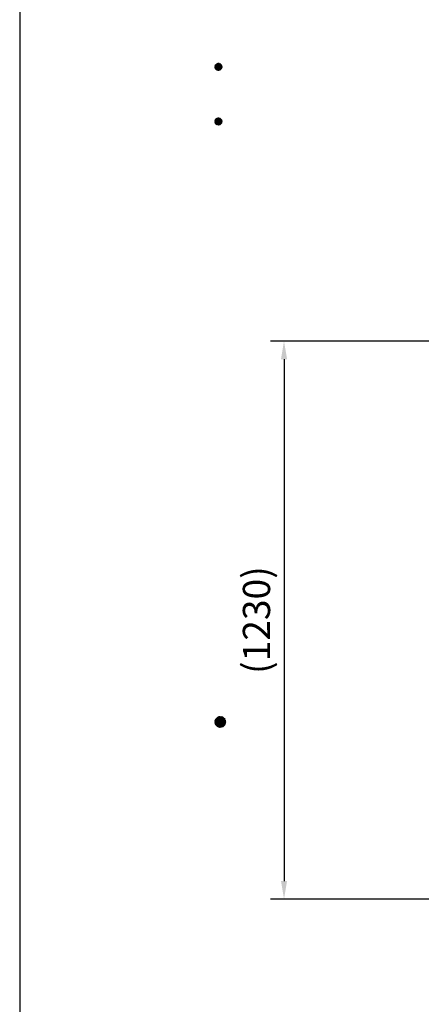
# Model space of a CAD drawing. Extents: x 0 to 8400, y 0 to 5940.
# Drawn here: x 0 to 885, y 2569 to 4737 of the extents above; entities that cross this region are included whole.
import ezdxf
from ezdxf.enums import TextEntityAlignment as Align

# ---------------------------------------------------------------- set-up
doc = ezdxf.new("R2010")
doc.units = 0
doc.header["$LTSCALE"] = 6
doc.layers.get('0').update_dxf_attribs({"linetype": 'CONTINUOUS'})
doc.layers.get('DEFPOINTS').update_dxf_attribs({"linetype": 'CONTINUOUS'})
doc.layers.add('P_2DIM', color=6, linetype='CONTINUOUS')
doc.layers.add('P_5DRAWFRAME', color=104, linetype='CONTINUOUS')
doc.styles.add('BIGFONT', font='simplex.shx', dxfattribs={"bigfont": 'bigfont.shx'})
doc.dimstyles.new('DIMBIGFONT$0', dxfattribs={"dimscale": 20, "dimtxt": 3, "dimasz": 2, "dimexe": 1.5, "dimexo": 3, "dimgap": 0.75, "dimtad": 1, "dimdec": 1, "dimdsep": 46, "dimtxsty": 'BIGFONT', "dimsah": 1, "dimcen": 0, "dimclrt": 230, "dimadec": 1, "dimazin": 2, "dimtfac": 0.6, "dimtdec": 1, "dimtofl": 0, "dimtmove": 2, "dimatfit": 3, "dimfxl": 0, "dimtvp": 1, "dimtolj": 1, "dimarcsym": 0})

# ---------------------------------------------------------------- blocks, each defined once
blk = doc.blocks.new('DFP3')
at = {"color": 0}
for p, q in [((21.5, 231.65), (21.9, 232.05)), ((21.51, 231.73), (21.82, 232.04)), ((21.51, 231.58), (21.97, 232.04)), ((21.52, 231.53), (22.02, 232.03)), ((21.54, 231.48), (22.07, 232.01)), ((21.55, 231.84), (21.71, 232)), ((21.56, 231.43), (22.12, 231.99)), ((21.59, 231.39), (22.16, 231.96)), ((21.63, 231.94), (22.19, 231.38)), ((21.67, 231.98), (22.23, 231.42)), ((21.71, 232), (22.25, 231.46)), ((21.76, 232.03), (22.28, 231.51)), ((21.82, 232.04), (22.29, 231.57)), ((21.88, 232.05), (22.3, 231.63)), ((21.95, 232.05), (22.3, 231.7)), ((22.05, 232.02), (22.27, 231.8)), ((21.5, 231.65), (21.9, 231.25)), ((21.51, 231.72), (21.97, 231.26)), ((21.51, 231.57), (21.82, 231.26)), ((21.52, 231.77), (22.02, 231.27)), ((21.54, 231.82), (22.07, 231.29)), ((21.55, 231.46), (21.71, 231.3)), ((21.56, 231.87), (22.12, 231.31)), ((21.59, 231.91), (22.16, 231.34)), ((21.63, 231.36), (22.19, 231.92)), ((21.67, 231.32), (22.23, 231.88)), ((21.71, 231.3), (22.25, 231.84)), ((21.76, 231.27), (22.28, 231.79)), ((21.82, 231.26), (22.29, 231.73)), ((21.88, 231.25), (22.3, 231.67)), ((21.95, 231.25), (22.3, 231.6)), ((22.05, 231.28), (22.27, 231.5)), ((21.5, 225.65), (21.9, 226.05)), ((21.5, 225.65), (21.9, 225.25)), ((21.51, 225.73), (21.82, 226.04)), ((21.51, 225.58), (21.97, 226.04)), ((21.51, 225.72), (21.97, 225.26)), ((21.51, 225.57), (21.82, 225.26)), ((21.52, 225.53), (22.02, 226.03)), ((21.52, 225.77), (22.02, 225.27)), ((21.54, 225.48), (22.07, 226.01)), ((21.54, 225.82), (22.07, 225.29)), ((21.55, 225.84), (21.71, 226)), ((21.55, 225.46), (21.71, 225.3)), ((21.56, 225.43), (22.12, 225.99)), ((21.56, 225.87), (22.12, 225.31)), ((21.59, 225.39), (22.16, 225.96)), ((21.59, 225.91), (22.16, 225.34)), ((21.63, 225.94), (22.19, 225.38)), ((21.63, 225.36), (22.19, 225.92)), ((21.67, 225.98), (22.23, 225.42)), ((21.67, 225.32), (22.23, 225.88)), ((21.71, 226), (22.25, 225.46)), ((21.71, 225.3), (22.25, 225.84)), ((21.76, 226.03), (22.28, 225.51)), ((21.76, 225.27), (22.28, 225.79)), ((21.82, 226.04), (22.29, 225.57)), ((21.82, 225.26), (22.29, 225.73)), ((21.88, 226.05), (22.3, 225.63)), ((21.88, 225.25), (22.3, 225.67)), ((21.95, 226.05), (22.3, 225.7)), ((21.95, 225.25), (22.3, 225.6)), ((22.05, 226.02), (22.27, 225.8)), ((22.05, 225.28), (22.27, 225.5)), ((21.5, 159.55), (22.1, 160.15)), ((21.5, 159.48), (22.17, 160.15)), ((21.5, 159.63), (22.02, 160.15)), ((21.5, 159.62), (22.17, 158.95)), ((21.5, 159.55), (22.1, 158.95)), ((21.5, 159.47), (22.02, 158.95)), ((21.51, 159.42), (22.23, 160.14)), ((21.51, 159.68), (22.23, 158.96)), ((21.52, 159.71), (21.94, 160.13)), ((21.52, 159.39), (21.94, 158.97)), ((21.53, 159.37), (22.28, 160.12)), ((21.53, 159.73), (22.28, 158.98)), ((21.55, 159.32), (22.33, 160.1)), ((21.55, 159.78), (22.33, 159)), ((21.57, 159.83), (21.82, 160.08)), ((21.57, 159.27), (22.38, 160.08)), ((21.57, 159.83), (22.38, 159.02)), ((21.6, 159.22), (22.43, 160.05)), ((21.6, 159.88), (22.43, 159.05)), ((21.63, 159.18), (22.47, 160.02)), ((21.63, 159.92), (22.47, 159.08)), ((21.66, 159.14), (22.51, 159.99)), ((21.66, 159.96), (22.51, 159.11)), ((21.69, 159.99), (22.54, 159.14)), ((21.69, 159.11), (22.54, 159.96)), ((21.73, 160.02), (22.57, 159.18)), ((21.73, 159.08), (22.57, 159.92)), ((21.77, 160.05), (22.6, 159.22)), ((21.77, 159.05), (22.6, 159.88)), ((21.82, 160.08), (22.63, 159.27)), ((21.82, 159.02), (22.63, 159.83)), ((21.87, 160.1), (22.65, 159.32)), ((21.87, 159), (22.65, 159.78)), ((21.92, 160.12), (22.67, 159.37)), ((21.92, 158.98), (22.67, 159.73)), ((21.97, 160.14), (22.69, 159.42)), ((21.97, 158.96), (22.69, 159.68)), ((22.03, 160.15), (22.7, 159.48)), ((22.03, 158.95), (22.7, 159.62)), ((22.1, 160.15), (22.7, 159.55)), ((22.1, 158.95), (22.7, 159.55)), ((22.18, 160.14), (22.69, 159.63)), ((22.18, 158.96), (22.69, 159.47)), ((22.27, 160.13), (22.68, 159.72)), ((22.27, 158.97), (22.68, 159.38)), ((22.39, 160.08), (22.63, 159.84)), ((21.57, 159.27), (21.82, 159.02)), ((22.39, 159.02), (22.63, 159.26))]:
    blk.add_line(p, q, dxfattribs=at)
at = {"layer": 'DEFPOINTS', "color": 0}
blk.add_line((0, 297), (0, 0), dxfattribs=at)
at = {"color": 83, "style": 'BIGFONT'}
for tag, height, p in [('PROJECT1', 4, (283.38, 25.6)), ('DATE', 3, (344.68, 25.84)), ('SCALE', 3, (379.68, 25.84)), ('PROJECT2', 4, (284.2, 17.84)), ('PROJECT3', 4, (284.2, 10.57)), ('DWGNO', 3, (358.68, 10.57))]:
    blk.add_attdef(tag, text='', height=height, dxfattribs=at).set_placement(p, align=Align.BOTTOM_CENTER)
at = {"color": 83, "ltscale": 0.5, "style": 'BIGFONT', "flags": 8}
for tag, p in [('REV04', (26.47, 27.61)), ('REV03', (26.47, 21.7)), ('REV02', (26.47, 15.58)), ('REV01', (26.47, 10.33))]:
    blk.add_attdef(tag, text='', height=2, dxfattribs=at).set_placement(p, align=Align.BOTTOM_LEFT)
for tag, p in [('REVD4', (80.98, 27.61)), ('R4D', (92.67, 27.61)), ('R4C', (101.8, 27.61)), ('R4A', (110.92, 27.61)), ('REVD3', (80.98, 21.7)), ('R3D', (92.67, 21.7)), ('R3C', (101.8, 21.7)), ('R3A', (110.92, 21.7)), ('REVD2', (80.98, 15.58)), ('R2D', (92.67, 15.58)), ('R2C', (101.8, 15.58)), ('R2A', (110.92, 15.58)), ('REVD1', (80.98, 10.33)), ('R1D', (92.67, 10.33)), ('R1C', (101.8, 10.33)), ('R1A', (110.92, 10.33))]:
    blk.add_attdef(tag, text='', height=2, dxfattribs=at).set_placement(p, align=Align.BOTTOM_CENTER)
blk = doc.blocks.new('*D37')
at = {"layer": 'DEFPOINTS', "color": 0}
for p in [(1674.8, 4029.5), (582.6, 2800.7), (2384.6, 2800.7)]:
    blk.add_point(p, dxfattribs=at)
at = {"layer": 'P_2DIM', "color": 0, "lineweight": -2}
for p, q in [((1614.8, 4029.5), (552.6, 4029.5)), ((582.6, 3989.5), (582.6, 2840.7)), ((2324.6, 2800.7), (552.6, 2800.7))]:
    blk.add_line(p, q, dxfattribs=at)
at = {"layer": 'P_2DIM', "color": 0}
for points in [[(575.9, 3989.5), (589.3, 3989.5), (582.6, 4029.5)], [(575.9, 2840.7), (589.3, 2840.7), (582.6, 2800.7)]]:
    blk.add_solid(points, dxfattribs=at)
at = {"layer": 'P_2DIM', "color": 3, "insert": (521.9, 3415.1), "char_height": 60, "attachment_point": 5, "rotation": 90, "style": 'BIGFONT'}
blk.add_mtext('\\A1;(1230)', dxfattribs=at)

msp = doc.modelspace()

# ---------------------------------------------------------------- block references
at = {"layer": 'P_5DRAWFRAME', "xscale": 20, "yscale": 20, "zscale": 20}
msp.add_blockref('DFP3', (0, 0), dxfattribs=at)

# ---------------------------------------------------------------- dimensions: what is measured, and where the dimension line sits
at = {"layer": 'P_2DIM'}
dim = msp.add_linear_dim(base=(582.61, 2800.73), p1=(1674.81, 4029.46), p2=(2384.61, 2800.73), angle=90, text='(<>)', dimstyle='DIMBIGFONT$0', override={"dimdec": 0, "dimrnd": 5, "dimclrt": 3}, dxfattribs=at)
dim.commit()
dim.dimension.update_dxf_attribs({"geometry": '*D37', "text_midpoint": (521.89, 3415.1)})

doc.saveas('drawing.dxf')
